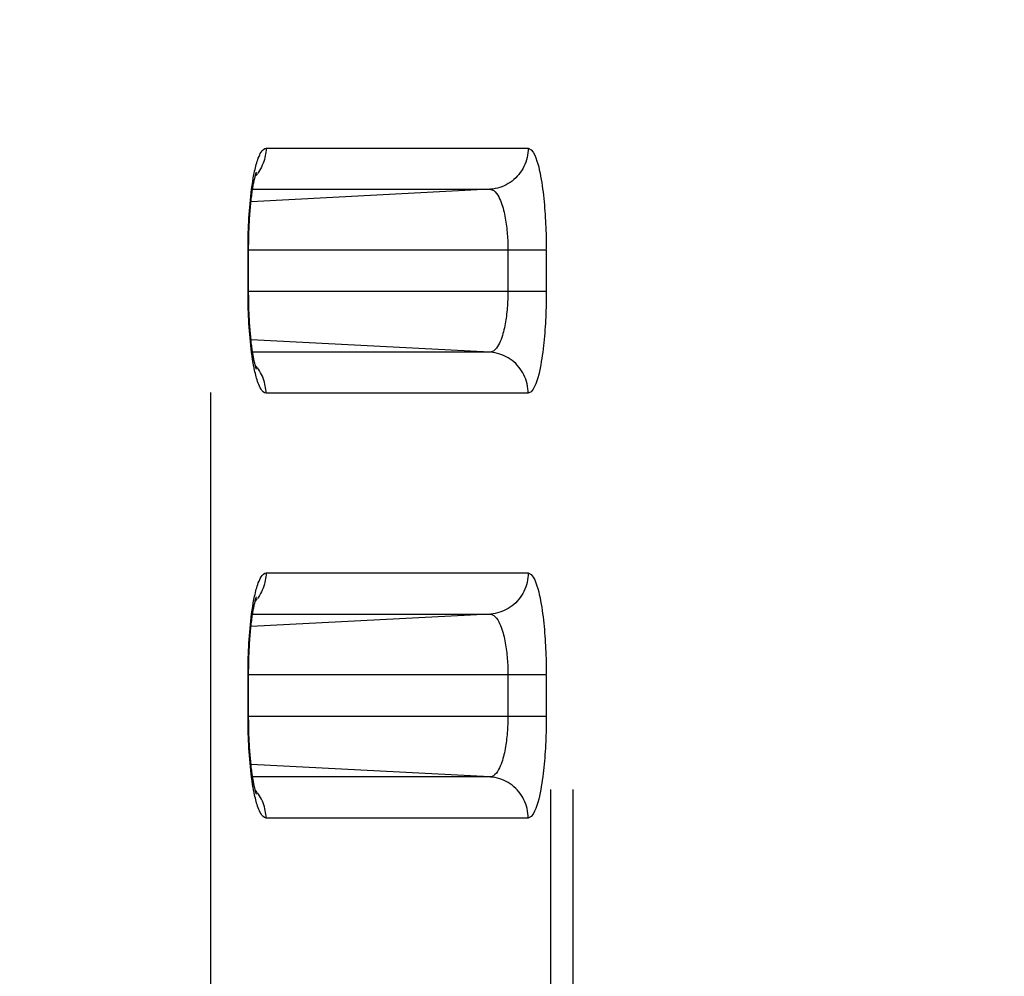
# Model space of a CAD drawing. Extents: x -160 to 260, y -172 to 127.
# Drawn here: x 206 to 208, y 19 to 20 of the extents above; entities that cross this region are included whole.
import ezdxf

# ---------------------------------------------------------------- set-up
doc = ezdxf.new("R2010")
doc.units = 0
doc.linetypes.add('PHANTOM', pattern=[15, 7.5, -1.5, 1.5, -1.5, 1.5, -1.5])
doc.layers.get('0').update_dxf_attribs({"linetype": 'CONTINUOUS'})
doc.layers.get('DEFPOINTS').update_dxf_attribs({"linetype": 'CONTINUOUS'})
doc.styles.get("Standard").update_dxf_attribs({"font": 'txt', "bigfont": 'BIGFONT'})
doc.dimstyles.new('DIMSTYLE', dxfattribs={"dimtxt": 3.2, "dimasz": 1, "dimexe": 2.54, "dimexo": 1, "dimgap": 1.6, "dimtad": 0, "dimzin": 0, "dimblk": 'OPEN30', "dimblk1": 'OPEN30', "dimblk2": 'OPEN30', "dimsah": 1, "dimcen": 0.09, "dimazin": 3, "dimtfac": 1, "dimtofl": 0, "dimtmove": 0, "dimatfit": 3})

# ---------------------------------------------------------------- blocks, each defined once
blk = doc.blocks.new('_OPEN30')
at = {"color": 0, "linetype": 'BYBLOCK'}
for q in [(-3, 1), (-3, -1), (-3, 0)]:
    blk.add_line((0, 0), q, dxfattribs=at)
blk = doc.blocks.new('*D12')
at = {"color": 7, "linetype": 'CONTINUOUS'}
for p, q in [((207.7086, 32.7596), (232.1662, 32.7596)), ((230.8962, -20.1904), (230.8962, 29.7596)), ((209.3581, -23.1904), (232.1662, -23.1904))]:
    blk.add_line(p, q, dxfattribs=at)
at = {"layer": 'DEFPOINTS', "color": 7, "linetype": 'CONTINUOUS'}
for p in [(206.7086, 32.7596), (230.8962, 32.7596), (208.3581, -23.1904)]:
    blk.add_point(p, dxfattribs=at)
at = {"color": 7, "linetype": 'CONTINUOUS'}
for p, rotation in [((230.8962, 32.7596), 90.00000000000018), ((230.8962, -23.1904), 270.0000000000005)]:
    blk.add_blockref('_OPEN30', p, dxfattribs=dict(at, rotation=rotation))
at = {"color": 7, "linetype": 'CONTINUOUS', "width": 1.178594}
blk.add_text('223.8', height=3.2, rotation=90, dxfattribs=at).set_placement((230.0962, -1.8173))
blk = doc.blocks.new('*D15')
at = {"color": 7, "linetype": 'CONTINUOUS'}
for p, q in [((223.7494, 12.6846), (223.7494, 22.6103)), ((223.7494, 15.6846), (223.7494, 19.0346)), ((194.5627, 12.6846), (225.0194, 12.6846)), ((223.7494, 2.6846), (223.7494, 12.6846)), ((156.3026, 2.6846), (225.0194, 2.6846)), ((223.7494, -0.3154), (223.7494, -3.6654))]:
    blk.add_line(p, q, dxfattribs=at)
at = {"layer": 'DEFPOINTS', "color": 7, "linetype": 'CONTINUOUS'}
for p in [(193.5627, 12.6846), (223.7494, 12.6846), (155.3026, 2.6846)]:
    blk.add_point(p, dxfattribs=at)
at = {"color": 7, "linetype": 'CONTINUOUS'}
for p, rotation in [((223.7494, 12.6846), 270.0000000000002), ((223.7494, 2.6846), 90.00000000000051)]:
    blk.add_blockref('_OPEN30', p, dxfattribs=dict(at, rotation=rotation))
at = {"color": 7, "linetype": 'CONTINUOUS', "width": 1.102098}
blk.add_text('40', height=3.2, rotation=90, dxfattribs=at).set_placement((222.9494, 17.1243))

msp = doc.modelspace()

# ---------------------------------------------------------------- linework, layer by layer
at = {"color": 7, "linetype": 'PHANTOM'}
for p, q in [((206.8543, -18.6492), (206.8543, 33.6184)), ((206.8948, -18.6492), (206.8948, 33.6184)), ((206.2336, 28.575), (206.2336, -18.0284)), ((206.3348, 20.0207), (206.8132, 20.0207)), ((206.7432, 19.9458), (206.3073, 19.9229)), ((206.3103, 19.9458), (206.7432, 19.9458)), ((206.846, 19.8346), (206.3019, 19.8346)), ((206.3019, 19.7596), (206.3019, 19.8346)), ((206.7761, 19.8346), (206.7761, 19.7596)), ((206.846, 19.8346), (206.846, 19.7596)), ((206.846, 19.7596), (206.3019, 19.7596)), ((206.7432, 19.6485), (206.3073, 19.6713)), ((206.7432, 19.6485), (206.3103, 19.6485)), ((206.8132, 19.5736), (206.3348, 19.5736)), ((206.3348, 19.2457), (206.8132, 19.2457)), ((206.7432, 19.1708), (206.3073, 19.1479)), ((206.3103, 19.1708), (206.7432, 19.1708)), ((206.846, 19.0596), (206.3019, 19.0596)), ((206.3019, 18.9846), (206.3019, 19.0596)), ((206.7761, 19.0596), (206.7761, 18.9846)), ((206.846, 19.0596), (206.846, 18.9846)), ((206.3019, 18.9846), (206.846, 18.9846)), ((206.7432, 18.8735), (206.3073, 18.8963)), ((206.7432, 18.8735), (206.3103, 18.8735)), ((206.8132, 18.7986), (206.3348, 18.7986))]:
    msp.add_line(p, q, dxfattribs=at)
at = {"color": 7, "linetype": 'CONTINUOUS'}
for p, q in [((206.303, 19.7552), (206.303, 19.8346)), ((206.303, 18.9802), (206.303, 19.0596))]:
    msp.add_line(p, q, dxfattribs=at)
at = {"color": 7, "linetype": 'PHANTOM'}
for points in [[(206.3126, 19.9725), (206.3132, 19.9755), (206.3139, 19.9786), (206.3146, 19.9816), (206.3154, 19.985), (206.3162, 19.988), (206.3169, 19.9909), (206.3178, 19.9939), (206.3187, 19.9968), (206.3196, 19.9996), (206.3206, 20.0025), (206.3219, 20.0058), (206.3232, 20.0086), (206.3243, 20.0109), (206.3258, 20.0136), (206.3277, 20.0162), (206.3298, 20.0184), (206.3324, 20.0201), (206.3348, 20.0207)], [(206.3347, 20.0207), (206.3347, 20.0173), (206.3344, 20.0137), (206.3339, 20.0105), (206.3334, 20.0069), (206.3327, 20.0039), (206.3318, 20.0004), (206.3307, 19.9966), (206.3295, 19.9932), (206.3279, 19.9895), (206.3264, 19.9863), (206.3247, 19.983), (206.3228, 19.9799), (206.3209, 19.9769), (206.319, 19.9744)], [(206.8132, 20.0207), (206.813, 20.0163), (206.8126, 20.0123), (206.812, 20.008), (206.8111, 20.0035), (206.81, 19.9993), (206.8087, 19.9952), (206.8071, 19.9912), (206.8053, 19.9872), (206.8033, 19.9834), (206.801, 19.9797), (206.7986, 19.9762), (206.796, 19.9727), (206.7931, 19.9695), (206.7902, 19.9665), (206.787, 19.9635), (206.7836, 19.9608), (206.7801, 19.9583), (206.7766, 19.9561), (206.7728, 19.9539), (206.7689, 19.9521), (206.7651, 19.9505), (206.761, 19.9491), (206.7568, 19.9479), (206.7526, 19.947), (206.7483, 19.9462), (206.7444, 19.9458)], [(206.8132, 20.0207), (206.8186, 20.0179), (206.8222, 20.0133), (206.8249, 20.0082), (206.8271, 20.0029), (206.829, 19.9974), (206.8305, 19.9922), (206.8321, 19.9866), (206.8333, 19.9812), (206.8346, 19.9755), (206.8357, 19.9697), (206.8367, 19.9639), (206.8377, 19.9581), (206.8385, 19.9523), (206.8393, 19.9465), (206.8401, 19.9407), (206.8408, 19.9349), (206.8414, 19.9291), (206.842, 19.9232), (206.8425, 19.9174), (206.843, 19.9115), (206.8435, 19.9057), (206.8439, 19.8998), (206.8442, 19.894), (206.8445, 19.8885), (206.8448, 19.8826), (206.8451, 19.8767), (206.8453, 19.8709), (206.8455, 19.865), (206.8457, 19.8592), (206.8458, 19.8533), (206.8459, 19.8477), (206.846, 19.8418), (206.846, 19.836)], [(206.3019, 19.8395), (206.3019, 19.8461), (206.302, 19.8528), (206.3022, 19.8595), (206.3024, 19.8662), (206.3026, 19.8728), (206.3029, 19.8795), (206.3032, 19.8862), (206.3036, 19.8929), (206.304, 19.8995), (206.3044, 19.9062), (206.305, 19.9129), (206.3055, 19.9195), (206.3062, 19.9262), (206.3069, 19.9328), (206.3076, 19.9394), (206.3085, 19.9463), (206.3094, 19.953), (206.3104, 19.9596), (206.3115, 19.9664), (206.3126, 19.9725)], [(206.3186, 19.9738), (206.3169, 19.9717), (206.315, 19.9696)], [(206.7432, 19.9458), (206.7468, 19.9451), (206.7501, 19.9433), (206.7529, 19.9409), (206.7553, 19.9381), (206.7574, 19.9351), (206.7593, 19.9318), (206.7609, 19.9285), (206.7624, 19.9251), (206.7637, 19.9217), (206.7649, 19.9182), (206.766, 19.9147), (206.7671, 19.9111), (206.768, 19.9076), (206.7689, 19.904), (206.7697, 19.9004), (206.7705, 19.8968), (206.7711, 19.8932), (206.7718, 19.8895), (206.7724, 19.8859), (206.7729, 19.8822), (206.7734, 19.8786), (206.7738, 19.8751), (206.7742, 19.8714), (206.7745, 19.8677), (206.7749, 19.8641), (206.7751, 19.8604), (206.7754, 19.8567), (206.7756, 19.853), (206.7757, 19.8493), (206.7759, 19.8457), (206.776, 19.8424), (206.776, 19.8385), (206.7761, 19.8346)], [(206.7761, 19.7596), (206.776, 19.7558), (206.776, 19.7521), (206.7759, 19.7482), (206.7757, 19.7445), (206.7755, 19.7405), (206.7753, 19.7369), (206.7751, 19.7332), (206.7748, 19.7295), (206.7745, 19.7255), (206.7741, 19.7219), (206.7737, 19.7182), (206.7732, 19.7145), (206.7727, 19.7109), (206.7722, 19.7077), (206.7717, 19.704), (206.771, 19.7001), (206.7703, 19.6965), (206.7695, 19.6928), (206.7687, 19.6892), (206.7679, 19.686), (206.7669, 19.6824), (206.7659, 19.6789), (206.7647, 19.6754), (206.7635, 19.672), (206.762, 19.6683), (206.7606, 19.6651), (206.7589, 19.6619), (206.7571, 19.6587), (206.7549, 19.6557), (206.7523, 19.6528), (206.7496, 19.6506), (206.7462, 19.649), (206.7432, 19.6485)], [(206.846, 19.7596), (206.846, 19.7538), (206.8459, 19.7479), (206.8458, 19.742), (206.8457, 19.7362), (206.8455, 19.7303), (206.8454, 19.7244), (206.8451, 19.7186), (206.8449, 19.7127), (206.8446, 19.7069), (206.8443, 19.701), (206.8439, 19.6952), (206.8435, 19.6893), (206.8431, 19.6835), (206.8426, 19.6776), (206.8421, 19.6718), (206.8415, 19.6659), (206.8409, 19.6606), (206.8402, 19.6548), (206.8394, 19.6485), (206.8387, 19.6427), (206.8378, 19.6371), (206.8369, 19.6313), (206.8359, 19.6255), (206.8347, 19.6193), (206.8334, 19.6136), (206.8321, 19.6079), (206.8306, 19.602), (206.8289, 19.5964), (206.8269, 19.5909), (206.8248, 19.5859), (206.8222, 19.5809), (206.8186, 19.5764), (206.8132, 19.5736)], [(206.3126, 19.6218), (206.3114, 19.6285), (206.3103, 19.6351), (206.3093, 19.6417), (206.3084, 19.6483), (206.3077, 19.6545), (206.3069, 19.6612), (206.3062, 19.6678), (206.3056, 19.6745), (206.305, 19.6811), (206.3045, 19.6878), (206.304, 19.6945), (206.3036, 19.7011), (206.3032, 19.7078), (206.3029, 19.7145), (206.3026, 19.7211), (206.3024, 19.7278), (206.3022, 19.7345), (206.3021, 19.7412), (206.3019, 19.7479), (206.3019, 19.7548)], [(206.8132, 19.5736), (206.813, 19.5779), (206.8126, 19.582), (206.812, 19.5863), (206.8111, 19.5908), (206.81, 19.595), (206.8087, 19.5991), (206.8071, 19.6031), (206.8053, 19.607), (206.8033, 19.6109), (206.801, 19.6146), (206.7986, 19.6181), (206.796, 19.6215), (206.7931, 19.6248), (206.7902, 19.6278), (206.787, 19.6307), (206.7836, 19.6335), (206.7801, 19.636), (206.7766, 19.6382), (206.7728, 19.6403), (206.7689, 19.6422), (206.7651, 19.6438), (206.761, 19.6452), (206.7568, 19.6463), (206.7526, 19.6473), (206.7483, 19.648), (206.7444, 19.6484)], [(206.3348, 19.5736), (206.3317, 19.5745), (206.3293, 19.5763), (206.3273, 19.5786), (206.3256, 19.5811), (206.3241, 19.5838), (206.3227, 19.5866), (206.3215, 19.5894), (206.3204, 19.5922), (206.3194, 19.5951), (206.3185, 19.5981), (206.3176, 19.601), (206.3168, 19.6039), (206.316, 19.6069), (206.3153, 19.6099), (206.3145, 19.6129), (206.3139, 19.6157), (206.3133, 19.6187), (206.3128, 19.6212)], [(206.3186, 19.6204), (206.3169, 19.6225), (206.315, 19.6247)], [(206.3347, 19.5736), (206.3347, 19.577), (206.3344, 19.5806), (206.334, 19.5838), (206.3334, 19.5873), (206.3328, 19.5904), (206.3319, 19.5939), (206.3307, 19.5977), (206.3295, 19.6011), (206.328, 19.6047), (206.3264, 19.608), (206.3247, 19.6112), (206.3229, 19.6143), (206.3209, 19.6173), (206.319, 19.6199)], [(206.3126, 19.1975), (206.3132, 19.2005), (206.3139, 19.2036), (206.3146, 19.2066), (206.3154, 19.21), (206.3162, 19.213), (206.3169, 19.2159), (206.3178, 19.2189), (206.3187, 19.2218), (206.3196, 19.2246), (206.3206, 19.2275), (206.3219, 19.2308), (206.3232, 19.2336), (206.3243, 19.2359), (206.3258, 19.2386), (206.3277, 19.2412), (206.3298, 19.2434), (206.3324, 19.2451), (206.3348, 19.2457)], [(206.3347, 19.2457), (206.3347, 19.2423), (206.3344, 19.2387), (206.3339, 19.2355), (206.3334, 19.2319), (206.3327, 19.2289), (206.3318, 19.2254), (206.3307, 19.2216), (206.3295, 19.2182), (206.3279, 19.2145), (206.3264, 19.2113), (206.3247, 19.208), (206.3228, 19.2049), (206.3209, 19.2019), (206.319, 19.1994)], [(206.8132, 19.2457), (206.813, 19.2413), (206.8126, 19.2373), (206.812, 19.233), (206.8111, 19.2285), (206.81, 19.2243), (206.8087, 19.2202), (206.8071, 19.2162), (206.8053, 19.2122), (206.8033, 19.2084), (206.801, 19.2047), (206.7986, 19.2012), (206.796, 19.1977), (206.7931, 19.1945), (206.7902, 19.1915), (206.787, 19.1885), (206.7836, 19.1858), (206.7801, 19.1833), (206.7766, 19.1811), (206.7728, 19.1789), (206.7689, 19.1771), (206.7651, 19.1755), (206.761, 19.1741), (206.7568, 19.1729), (206.7526, 19.172), (206.7483, 19.1712), (206.7444, 19.1708)], [(206.8132, 19.2457), (206.8186, 19.2429), (206.8222, 19.2383), (206.8249, 19.2332), (206.8271, 19.2279), (206.829, 19.2224), (206.8305, 19.2172), (206.8321, 19.2116), (206.8333, 19.2062), (206.8346, 19.2005), (206.8357, 19.1947), (206.8367, 19.1889), (206.8377, 19.1831), (206.8385, 19.1773), (206.8393, 19.1715), (206.8401, 19.1657), (206.8408, 19.1599), (206.8414, 19.1541), (206.842, 19.1482), (206.8425, 19.1424), (206.843, 19.1365), (206.8435, 19.1307), (206.8439, 19.1248), (206.8442, 19.119), (206.8445, 19.1135), (206.8448, 19.1076), (206.8451, 19.1017), (206.8453, 19.0959), (206.8455, 19.09), (206.8457, 19.0842), (206.8458, 19.0783), (206.8459, 19.0727), (206.846, 19.0668), (206.846, 19.061)], [(206.3019, 19.0645), (206.3019, 19.0711), (206.302, 19.0778), (206.3022, 19.0845), (206.3024, 19.0912), (206.3026, 19.0978), (206.3029, 19.1045), (206.3032, 19.1112), (206.3036, 19.1179), (206.304, 19.1245), (206.3044, 19.1312), (206.305, 19.1379), (206.3055, 19.1445), (206.3062, 19.1512), (206.3069, 19.1578), (206.3076, 19.1644), (206.3085, 19.1713), (206.3094, 19.178), (206.3104, 19.1846), (206.3115, 19.1914), (206.3126, 19.1975)], [(206.3186, 19.1988), (206.3169, 19.1967), (206.315, 19.1946)], [(206.7432, 19.1708), (206.7468, 19.1701), (206.7501, 19.1683), (206.7529, 19.1659), (206.7553, 19.1631), (206.7574, 19.1601), (206.7593, 19.1568), (206.7609, 19.1535), (206.7624, 19.1501), (206.7637, 19.1467), (206.7649, 19.1432), (206.766, 19.1397), (206.7671, 19.1361), (206.768, 19.1326), (206.7689, 19.129), (206.7697, 19.1254), (206.7705, 19.1218), (206.7711, 19.1182), (206.7718, 19.1145), (206.7724, 19.1109), (206.7729, 19.1072), (206.7734, 19.1036), (206.7738, 19.1001), (206.7742, 19.0964), (206.7745, 19.0927), (206.7749, 19.0891), (206.7751, 19.0854), (206.7754, 19.0817), (206.7756, 19.078), (206.7757, 19.0743), (206.7759, 19.0707), (206.776, 19.0674), (206.776, 19.0635), (206.7761, 19.0596)], [(206.3126, 18.8468), (206.3114, 18.8535), (206.3103, 18.8601), (206.3093, 18.8667), (206.3084, 18.8733), (206.3077, 18.8795), (206.3069, 18.8862), (206.3062, 18.8928), (206.3056, 18.8995), (206.305, 18.9061), (206.3045, 18.9128), (206.304, 18.9195), (206.3036, 18.9261), (206.3032, 18.9328), (206.3029, 18.9395), (206.3026, 18.9461), (206.3024, 18.9528), (206.3022, 18.9595), (206.3021, 18.9662), (206.3019, 18.9729), (206.3019, 18.9798)], [(206.7761, 18.9846), (206.776, 18.9808), (206.776, 18.9771), (206.7759, 18.9732), (206.7757, 18.9695), (206.7755, 18.9655), (206.7753, 18.9619), (206.7751, 18.9582), (206.7748, 18.9545), (206.7745, 18.9505), (206.7741, 18.9469), (206.7737, 18.9432), (206.7732, 18.9395), (206.7727, 18.9359), (206.7722, 18.9327), (206.7717, 18.929), (206.771, 18.9251), (206.7703, 18.9215), (206.7695, 18.9178), (206.7687, 18.9142), (206.7679, 18.911), (206.7669, 18.9074), (206.7659, 18.9039), (206.7647, 18.9004), (206.7635, 18.897), (206.762, 18.8933), (206.7606, 18.8901), (206.7589, 18.8869), (206.7571, 18.8837), (206.7549, 18.8807), (206.7523, 18.8778), (206.7496, 18.8756), (206.7462, 18.874), (206.7432, 18.8735)], [(206.846, 18.9846), (206.846, 18.9788), (206.8459, 18.9729), (206.8458, 18.967), (206.8457, 18.9612), (206.8455, 18.9553), (206.8454, 18.9494), (206.8451, 18.9436), (206.8449, 18.9377), (206.8446, 18.9319), (206.8443, 18.926), (206.8439, 18.9202), (206.8435, 18.9143), (206.8431, 18.9085), (206.8426, 18.9026), (206.8421, 18.8968), (206.8415, 18.8909), (206.8409, 18.8856), (206.8402, 18.8798), (206.8394, 18.8735), (206.8387, 18.8677), (206.8378, 18.8621), (206.8369, 18.8563), (206.8359, 18.8505), (206.8347, 18.8443), (206.8334, 18.8386), (206.8321, 18.8329), (206.8306, 18.827), (206.8289, 18.8214), (206.8269, 18.8159), (206.8248, 18.8109), (206.8222, 18.8059), (206.8186, 18.8014), (206.8132, 18.7986)], [(206.8132, 18.7986), (206.813, 18.8029), (206.8126, 18.807), (206.812, 18.8113), (206.8111, 18.8158), (206.81, 18.82), (206.8087, 18.8241), (206.8071, 18.8281), (206.8053, 18.832), (206.8033, 18.8359), (206.801, 18.8396), (206.7986, 18.8431), (206.796, 18.8465), (206.7931, 18.8498), (206.7902, 18.8528), (206.787, 18.8557), (206.7836, 18.8585), (206.7801, 18.861), (206.7766, 18.8632), (206.7728, 18.8653), (206.7689, 18.8672), (206.7651, 18.8688), (206.761, 18.8702), (206.7568, 18.8713), (206.7526, 18.8723), (206.7483, 18.873), (206.7444, 18.8734)], [(206.3348, 18.7986), (206.3317, 18.7995), (206.3293, 18.8013), (206.3273, 18.8036), (206.3256, 18.8061), (206.3241, 18.8088), (206.3227, 18.8116), (206.3215, 18.8144), (206.3204, 18.8172), (206.3194, 18.8201), (206.3185, 18.8231), (206.3176, 18.826), (206.3168, 18.8289), (206.316, 18.8319), (206.3153, 18.8349), (206.3145, 18.8379), (206.3139, 18.8407), (206.3133, 18.8437), (206.3128, 18.8462)], [(206.3186, 18.8454), (206.3169, 18.8475), (206.315, 18.8497)], [(206.3347, 18.7986), (206.3347, 18.802), (206.3344, 18.8056), (206.334, 18.8088), (206.3334, 18.8123), (206.3328, 18.8154), (206.3319, 18.8189), (206.3307, 18.8227), (206.3295, 18.8261), (206.328, 18.8297), (206.3264, 18.833), (206.3247, 18.8362), (206.3229, 18.8393), (206.3209, 18.8423), (206.319, 18.8449)]]:
    msp.add_lwpolyline(points, dxfattribs=at)
at = {"color": 7, "linetype": 'CONTINUOUS'}
for points in [[(206.303, 19.8346), (206.303, 19.8427), (206.3031, 19.8471), (206.3032, 19.8515), (206.3032, 19.8559), (206.3034, 19.8602), (206.3035, 19.8645), (206.3036, 19.8688), (206.3038, 19.8731), (206.304, 19.8772), (206.3042, 19.8814), (206.3044, 19.8854), (206.3046, 19.8894), (206.3048, 19.8934), (206.3051, 19.8973), (206.3054, 19.901), (206.3056, 19.9047), (206.3059, 19.9084), (206.3062, 19.9119), (206.3066, 19.9153), (206.3069, 19.9187), (206.3072, 19.9219), (206.3076, 19.9251), (206.3079, 19.9282), (206.3083, 19.9311), (206.3086, 19.934), (206.309, 19.9368), (206.3093, 19.9394), (206.3097, 19.942), (206.3101, 19.9445), (206.3104, 19.9469), (206.3108, 19.9492), (206.3112, 19.9514), (206.3115, 19.9535), (206.3119, 19.9555), (206.3123, 19.9574), (206.3126, 19.9592), (206.313, 19.961), (206.3133, 19.9626), (206.3137, 19.9641), (206.314, 19.9656), (206.3143, 19.9669), (206.3146, 19.9682), (206.3149, 19.9694), (206.3152, 19.9705), (206.3155, 19.9714), (206.3157, 19.9724), (206.316, 19.9732), (206.3162, 19.9739), (206.3164, 19.9746), (206.3166, 19.9752), (206.3167, 19.9757), (206.3169, 19.9761), (206.317, 19.9765), (206.3171, 19.9768), (206.3173, 19.9771)], [(206.3172, 19.6173), (206.3171, 19.6177), (206.317, 19.618), (206.3168, 19.6184), (206.3167, 19.6188), (206.3165, 19.6194), (206.3163, 19.62), (206.3161, 19.6206), (206.3159, 19.6214), (206.3156, 19.6222), (206.3154, 19.6231), (206.3151, 19.6241), (206.3148, 19.6251), (206.3146, 19.6262), (206.3143, 19.6275), (206.314, 19.6287), (206.3137, 19.6301), (206.3133, 19.6316), (206.313, 19.6331), (206.3127, 19.6347), (206.3124, 19.6364), (206.312, 19.6382), (206.3117, 19.64), (206.3113, 19.642), (206.311, 19.644), (206.3106, 19.6461), (206.3103, 19.6483), (206.31, 19.6506), (206.3096, 19.6529), (206.3093, 19.6554), (206.3089, 19.6579), (206.3086, 19.6605), (206.3083, 19.6632), (206.3079, 19.6659), (206.3076, 19.6688), (206.3073, 19.6717), (206.307, 19.6747), (206.3067, 19.6777), (206.3064, 19.6809), (206.3061, 19.6841), (206.3058, 19.6875), (206.3055, 19.6908), (206.3053, 19.6943), (206.305, 19.6979), (206.3048, 19.7015), (206.3046, 19.7052), (206.3044, 19.709), (206.3042, 19.7128), (206.304, 19.7167), (206.3038, 19.7207), (206.3036, 19.7248), (206.3035, 19.729), (206.3034, 19.7332), (206.3033, 19.7375), (206.3032, 19.7418), (206.3031, 19.7462), (206.3031, 19.7507), (206.303, 19.7552)], [(206.303, 19.0596), (206.303, 19.0677), (206.3031, 19.0721), (206.3032, 19.0765), (206.3032, 19.0809), (206.3034, 19.0852), (206.3035, 19.0895), (206.3036, 19.0938), (206.3038, 19.0981), (206.304, 19.1022), (206.3042, 19.1064), (206.3044, 19.1104), (206.3046, 19.1144), (206.3048, 19.1184), (206.3051, 19.1223), (206.3054, 19.126), (206.3056, 19.1297), (206.3059, 19.1334), (206.3062, 19.1369), (206.3066, 19.1403), (206.3069, 19.1437), (206.3072, 19.1469), (206.3076, 19.1501), (206.3079, 19.1532), (206.3083, 19.1561), (206.3086, 19.159), (206.309, 19.1618), (206.3093, 19.1644), (206.3097, 19.167), (206.3101, 19.1695), (206.3104, 19.1719), (206.3108, 19.1742), (206.3112, 19.1764), (206.3115, 19.1785), (206.3119, 19.1805), (206.3123, 19.1824), (206.3126, 19.1842), (206.313, 19.186), (206.3133, 19.1876), (206.3137, 19.1891), (206.314, 19.1906), (206.3143, 19.1919), (206.3146, 19.1932), (206.3149, 19.1944), (206.3152, 19.1955), (206.3155, 19.1964), (206.3157, 19.1974), (206.316, 19.1982), (206.3162, 19.1989), (206.3164, 19.1996), (206.3166, 19.2002), (206.3167, 19.2007), (206.3169, 19.2011), (206.317, 19.2015), (206.3171, 19.2018), (206.3173, 19.2021)], [(206.3172, 18.8423), (206.3171, 18.8427), (206.317, 18.843), (206.3168, 18.8434), (206.3167, 18.8438), (206.3165, 18.8444), (206.3163, 18.845), (206.3161, 18.8456), (206.3159, 18.8464), (206.3156, 18.8472), (206.3154, 18.8481), (206.3151, 18.8491), (206.3148, 18.8501), (206.3146, 18.8512), (206.3143, 18.8525), (206.314, 18.8537), (206.3137, 18.8551), (206.3133, 18.8566), (206.313, 18.8581), (206.3127, 18.8597), (206.3124, 18.8614), (206.312, 18.8632), (206.3117, 18.865), (206.3113, 18.867), (206.311, 18.869), (206.3106, 18.8711), (206.3103, 18.8733), (206.31, 18.8756), (206.3096, 18.8779), (206.3093, 18.8804), (206.3089, 18.8829), (206.3086, 18.8855), (206.3083, 18.8882), (206.3079, 18.8909), (206.3076, 18.8938), (206.3073, 18.8967), (206.307, 18.8997), (206.3067, 18.9027), (206.3064, 18.9059), (206.3061, 18.9091), (206.3058, 18.9125), (206.3055, 18.9158), (206.3053, 18.9193), (206.305, 18.9229), (206.3048, 18.9265), (206.3046, 18.9302), (206.3044, 18.934), (206.3042, 18.9378), (206.304, 18.9417), (206.3038, 18.9457), (206.3036, 18.9498), (206.3035, 18.954), (206.3034, 18.9582), (206.3033, 18.9625), (206.3032, 18.9668), (206.3031, 18.9712), (206.3031, 18.9757), (206.303, 18.9802)]]:
    msp.add_lwpolyline(points, dxfattribs=at)
at = {"color": 7, "linetype": 'PHANTOM'}
for points in [[(206.3019, 19.8346), (206.3019, 19.8378), (206.3019, 19.8395, -1)], [(206.3019, 19.7548), (206.3019, 19.758), (206.3019, 19.7596, -1)], [(206.3019, 19.0596), (206.3019, 19.0628), (206.3019, 19.0645, -1)], [(206.3019, 18.9798), (206.3019, 18.983), (206.3019, 18.9846, -1)]]:
    msp.add_lwpolyline(points, format="xyb", dxfattribs=at)

# ---------------------------------------------------------------- dimensions: what is measured, and where the dimension line sits
at = {"color": 7, "linetype": 'CONTINUOUS'}
for base, p1, p2, picture, middle in [((230.8962, 32.7596), (208.3581, -23.1904), (206.7086, 32.7596), '*D12', (230.8962, 5.7257)), ((223.7494, 12.6846), (155.3026, 2.6846), (193.5627, 12.6846), '*D15', (223.7494, 19.8673))]:
    dim = msp.add_linear_dim(base=base, p1=p1, p2=p2, angle=90, dimstyle='DIMSTYLE', override={"dimgap": 0, "dimtad": 1, "dimtofl": 1}, dxfattribs=at)
    dim.commit()
    dim.dimension.update_dxf_attribs({"geometry": picture, "text_midpoint": middle})

doc.saveas('drawing.dxf')
